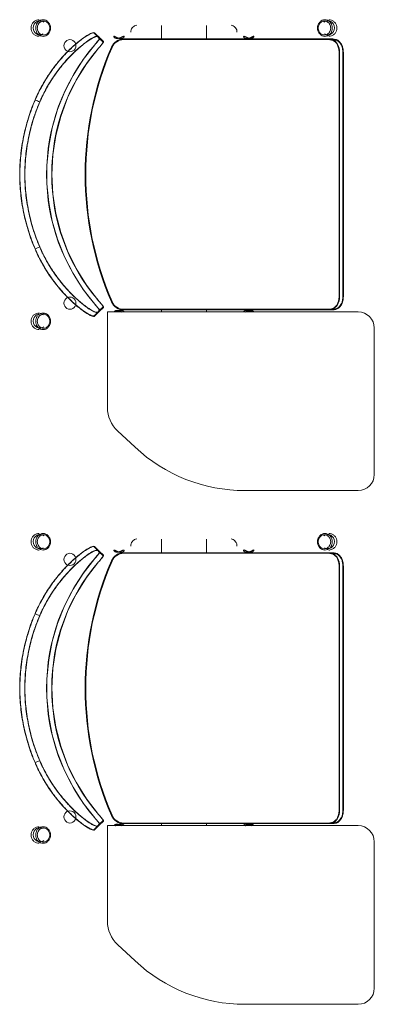
# Model space of a CAD drawing. Units: inches. Extents: x -1990 to 6320, y 18696 to 24536.
# Drawn here: x -128 to -73, y 22854 to 23008 of the extents above; entities that cross this region are included whole.
import ezdxf

# ---------------------------------------------------------------- set-up
doc = ezdxf.new("R2010")
doc.units = ezdxf.units.IN
doc.header["$MEASUREMENT"] = 0
doc.layers.add('I-FURN', color=8, linetype='Continuous', lineweight=9)

# ---------------------------------------------------------------- blocks, each defined once
blk = doc.blocks.new('STUDENT CHAIR - Colour - _Black_-2108049--1 Slab 00 Basement')
at = {"layer": 'I-FURN'}
for p, q in [((-0.2134, 0.115), (-0.3622, 0.115)), ((-0.2134, -0.275), (-0.2134, 0.115)), ((-0.3986, 0.0992), (-0.424, 0.0721)), ((-0.2093, 0.0895), (-0.2093, -0.2065)), ((0.2107, 0.0895), (0.2107, -0.2065)), ((-0.2133, 0.0311), (-0.2093, 0.0311)), ((0.2107, 0.0311), (0.2327, 0.0311)), ((0.2327, 0.0311), (0.2326, 0.0311)), ((-0.2093, -0.0389), (-0.2131, -0.0389)), ((0.2327, -0.0389), (0.2107, -0.0389)), ((0.2326, -0.0389), (0.2327, -0.0389)), ((-0.4916, -0.0989), (-0.4916, -0.275)), ((-0.2093, -0.229), (-0.2093, -0.2065)), ((-0.2093, -0.2354), (-0.2093, -0.2065)), ((0.2107, -0.2065), (0.2107, -0.229)), ((0.2107, -0.2065), (0.2107, -0.2354)), ((-0.2093, -0.229), (-0.2103, -0.229)), ((0.1907, -0.2453), (-0.1893, -0.2453)), ((0.2107, -0.2354), (0.2117, -0.2354)), ((-0.1893, -0.246), (0.1907, -0.246)), ((-0.1893, -0.2513), (0.1907, -0.2513)), ((0.1907, -0.2519), (-0.1893, -0.2519)), ((-0.4666, -0.3), (-0.2384, -0.3))]:
    blk.add_line(p, q, dxfattribs=at)
at = {"layer": 'I-FURN', "flags": 128}
for points in [[(-0.1152, 0.2275), (-0.1145, 0.2257), (-0.1137, 0.2238), (-0.1129, 0.222), (-0.1122, 0.2202)], [(-0.1122, 0.2202), (-0.1129, 0.222), (-0.1137, 0.2238), (-0.1145, 0.2257), (-0.1152, 0.2275)], [(0.1166, 0.2275), (0.1159, 0.2257), (0.1151, 0.2238), (0.1143, 0.222), (0.1136, 0.2202)], [(0.1136, 0.2202), (0.1143, 0.222), (0.1151, 0.2238), (0.1159, 0.2257), (0.1166, 0.2275)], [(-0.2011, 0.1346), (-0.1782, 0.1526), (-0.1535, 0.1683), (-0.1275, 0.1817), (-0.1002, 0.1925), (-0.0721, 0.2007), (-0.0432, 0.2062), (-0.014, 0.209), (0.0154, 0.209), (0.0446, 0.2062), (0.0735, 0.2007), (0.1016, 0.1925), (0.1289, 0.1817), (0.1549, 0.1683), (0.1795, 0.1526), (0.2025, 0.1346)], [(0.1972, 0.1287), (0.1732, 0.1474), (0.1473, 0.1635), (0.1199, 0.177), (0.0912, 0.1876), (0.0616, 0.1953), (0.0313, 0.1999), (0.0007, 0.2015), (-0.0299, 0.1999), (-0.0602, 0.1953), (-0.0898, 0.1876), (-0.1185, 0.177), (-0.1459, 0.1635), (-0.1718, 0.1474), (-0.1959, 0.1287)], [(-0.2103, -0.2354), (-0.2103, -0.1822), (-0.2103, -0.1279), (-0.2103, -0.0735), (-0.2103, -0.0192), (-0.2103, 0.0352), (-0.2103, 0.0895)], [(-0.2103, 0.0895), (-0.2103, 0.0363), (-0.2103, -0.0169), (-0.2103, -0.0701), (-0.2103, -0.1233), (-0.2103, -0.1765), (-0.2103, -0.229)], [(-0.2093, -0.229), (-0.2093, -0.1765), (-0.2093, -0.1233), (-0.2093, -0.0701), (-0.2093, -0.0169), (-0.2093, 0.0363), (-0.2093, 0.0895)], [(-0.2093, 0.0895), (-0.2093, 0.0352), (-0.2093, -0.0192), (-0.2093, -0.0735), (-0.2093, -0.1279), (-0.2093, -0.1822), (-0.2093, -0.2354)], [(0.2107, -0.2354), (0.2107, -0.19), (0.2107, -0.1434), (0.2107, -0.0968), (0.2107, -0.0502), (0.2107, -0.0036), (0.2107, 0.0429), (0.2107, 0.0895)], [(0.2107, 0.0895), (0.2107, 0.0363), (0.2107, -0.0169), (0.2107, -0.0701), (0.2107, -0.1233), (0.2107, -0.1765), (0.2107, -0.229)], [(0.2117, -0.229), (0.2117, -0.1765), (0.2117, -0.1233), (0.2117, -0.0701), (0.2117, -0.0169), (0.2117, 0.0363), (0.2117, 0.0895)], [(0.2117, 0.0895), (0.2117, 0.0429), (0.2117, -0.0036), (0.2117, -0.0502), (0.2117, -0.0968), (0.2117, -0.1434), (0.2117, -0.19), (0.2117, -0.2354)], [(0.2331, 0.0695), (0.2327, 0.0711), (0.2321, 0.0727), (0.2313, 0.0741), (0.2301, 0.0754), (0.2288, 0.0766), (0.2273, 0.0775), (0.2257, 0.0781), (0.2239, 0.0786), (0.2221, 0.0787)], [(-0.2133, 0.0311), (-0.2119, 0.0311), (-0.21, 0.0311), (-0.2093, 0.0311)], [(0.2107, 0.0311), (0.2114, 0.0311), (0.2133, 0.0311), (0.216, 0.0311), (0.2194, 0.0311), (0.223, 0.0311), (0.2265, 0.0311), (0.2295, 0.0311), (0.2316, 0.0311), (0.2326, 0.0311)], [(0.2221, -0.0865), (0.2239, -0.0864), (0.2257, -0.086), (0.2273, -0.0853), (0.2288, -0.0844), (0.2301, -0.0833), (0.2313, -0.082), (0.2321, -0.0805), (0.2327, -0.0789), (0.2331, -0.0773)], [(0.2107, -0.229), (0.2112, -0.229), (0.2117, -0.229)], [(-0.2093, -0.2354), (-0.2098, -0.2354), (-0.2103, -0.2354)], [(-0.1893, -0.2453), (-0.1133, -0.2453), (-0.0373, -0.2453), (0.0387, -0.2453), (0.1147, -0.2453), (0.1907, -0.2453)], [(0.1907, -0.2513), (0.1147, -0.2513), (0.0387, -0.2513), (-0.0373, -0.2513), (-0.1133, -0.2513), (-0.1893, -0.2513)]]:
    blk.add_lwpolyline(points, dxfattribs=at)
at = {"layer": 'I-FURN'}
for centre, radius, start, end in [((0.0007, -0.3513), 0.501, 66.682, 113.318), ((0.0007, -0.3513), 0.501, 66.682, 113.318), ((0.0007, -0.3513), 0.5, 66.682, 113.318), ((0.0007, -0.3513), 0.5, 66.682, 113.318), ((0.0007, -0.3513), 0.5, 66.682, 113.318), ((0.0007, -0.3513), 0.5, 66.682, 113.318), ((-0.3622, 0.065), 0.05, 90, 136.8476), ((-0.1893, 0.0895), 0.021, 113.318, 180), ((-0.1893, 0.0895), 0.021, 113.318, 180), ((-0.1893, 0.0895), 0.02, 113.318, 180), ((-0.1893, 0.0895), 0.02, 113.318, 180), ((-0.1893, 0.0895), 0.02, 113.318, 180), ((-0.1893, 0.0895), 0.02, 113.318, 180), ((0.1907, 0.0895), 0.02, 0, 66.682), ((0.1907, 0.0895), 0.02, 0, 66.682), ((0.1907, 0.0895), 0.02, 0, 66.682), ((0.1907, 0.0895), 0.02, 360, 66.682), ((0.1907, 0.0895), 0.021, 360, 66.682), ((0.1907, 0.0895), 0.021, 0, 66.682), ((-0.2416, -0.0989), 0.25, 136.8476, 180), ((-0.4666, -0.275), 0.025, 180, 270), ((-0.2384, -0.275), 0.025, 270, 0)]:
    blk.add_arc(centre, radius, start, end, dxfattribs=at)
for centre, major_axis, ratio, start_param, end_param in [((-0.2276, 0.22), (0.011, 0.0005), 0.93342, 1.52839, 3.751199), ((-0.2276, 0.22), (0.011, 0.0005), 0.93342, 5.71718, 7.811576), ((0.0007, -0.092), (0.3062, 0), 0.984808, 0.851161, 2.290432), ((0.0007, -0.092), (0.3062, 0), 0.984808, 0.851161, 2.290432), ((0.229, 0.22), (-0.011, 0.0005), 0.93342, 4.754795, 6.84919), ((0.229, 0.22), (-0.011, 0.0005), 0.93342, 2.531987, 4.754795), ((0.0007, -0.092), (0.2982, 0), 0.984808, 0.851161, 2.290432), ((0.0007, -0.092), (0.2982, 0), 0.984808, 0.851161, 2.290432), ((-0.1998, 0.1733), (0.0095, 0), 0.984808, 1.570796, 4.712389), ((-0.1998, 0.1733), (0.0095, 0), 0.984808, 4.712389, 7.853982), ((0.2012, 0.1733), (-0.0095, 0), 0.984808, 4.712389, 7.853982), ((0.2012, 0.1733), (0.0095, 0), 0.984808, 4.712389, 7.853982), ((0.229, -0.2278), (0.011, 0.0005), 0.93342, 2.575588, 4.669983), ((0.229, -0.2278), (0.011, 0.0005), 0.93342, 4.669983, 6.892791)]:
    blk.add_ellipse(centre, major_axis=major_axis, ratio=ratio, start_param=start_param, end_param=end_param, dxfattribs=at)
for points, knots in [([(0.1167, 0.2276), (0.1076, 0.2315), (0.0889, 0.2384), (0.0648, 0.2446), (0.0452, 0.2481), (0.0304, 0.25), (0.018, 0.251), (0.0081, 0.2513), (0.0007, 0.2514), (-0.0066, 0.2513), (-0.0166, 0.251), (-0.0291, 0.25), (-0.0439, 0.2481), (-0.0586, 0.2455), (-0.0731, 0.2421), (-0.0922, 0.2367), (-0.1062, 0.2315), (-0.1153, 0.2276)], [0, 0, 0, 0, 0.125, 0.25, 0.3125, 0.375, 0.4375, 0.46875, 0.5, 0.53125, 0.5625, 0.625, 0.6875, 0.75, 0.8125, 0.875, 1, 1, 1, 1]), ([(-0.1152, 0.2275), (-0.1046, 0.232), (-0.0719, 0.2438), (-0.0348, 0.25), (-0.0081, 0.2511), (-0.0027, 0.2512), (0.0054, 0.2512), (0.0224, 0.2508), (0.0505, 0.2476), (0.0842, 0.2398), (0.106, 0.232), (0.1166, 0.2275)], [0, 0, 0, 0, 3.226787, 9.680361, 10.487058, 11.09208, 11.293755, 12.907148, 16.133935, 19.360722, 22.587509, 22.587509, 22.587509, 22.587509]), ([(0.1166, 0.2275), (0.1073, 0.2314), (0.0883, 0.2384), (0.0638, 0.2447), (0.0442, 0.2481), (0.0295, 0.2499), (0.0149, 0.251), (0.003, 0.2513), (-0.0064, 0.2512), (-0.016, 0.2508), (-0.0281, 0.2499), (-0.0428, 0.2481), (-0.0624, 0.2447), (-0.0869, 0.2384), (-0.1059, 0.2314), (-0.1152, 0.2275)], [0, 0, 0, 0, 0.125, 0.25, 0.3125, 0.375, 0.4375, 0.5, 0.53125, 0.5625, 0.625, 0.6875, 0.75, 0.875, 1, 1, 1, 1]), ([(-0.1151, 0.2275), (-0.1059, 0.2314), (-0.0918, 0.2366), (-0.0723, 0.2421), (-0.0575, 0.2455), (-0.0428, 0.2481), (-0.0281, 0.2499), (-0.0136, 0.251), (0.0055, 0.2514), (0.0245, 0.2505), (0.0442, 0.2481), (0.0638, 0.2447), (0.0884, 0.2384), (0.1073, 0.2314), (0.1165, 0.2275)], [0, 0, 0, 0, 0.125, 0.1875, 0.25, 0.3125, 0.375, 0.4375, 0.5, 0.625, 0.6875, 0.75, 0.875, 1, 1, 1, 1]), ([(-0.2279, 0.2338), (-0.2295, 0.2338), (-0.2325, 0.2333), (-0.2364, 0.231), (-0.2394, 0.2275), (-0.2406, 0.224), (-0.2408, 0.2218), (-0.2409, 0.2211)], [0, 0, 0, 0, 0.1111111, 0.2222222, 0.3333333, 0.4444444, 0.49396, 0.49396, 0.49396, 0.49396]), ([(-0.215, 0.2211), (-0.2151, 0.2218), (-0.2153, 0.224), (-0.2165, 0.2275), (-0.2195, 0.231), (-0.2234, 0.2333), (-0.2264, 0.2338), (-0.2279, 0.2338)], [0.5063219, 0.5063219, 0.5063219, 0.5063219, 0.5555556, 0.6666667, 0.7777778, 0.8888889, 1, 1, 1, 1]), ([(-0.1123, 0.2203), (-0.1034, 0.2241), (-0.0898, 0.2291), (-0.0712, 0.2345), (-0.057, 0.2377), (-0.0427, 0.2403), (-0.0283, 0.2422), (-0.0161, 0.2431), (-0.0064, 0.2435), (0.0007, 0.2435), (0.0079, 0.2435), (0.0175, 0.2431), (0.0296, 0.2422), (0.044, 0.2403), (0.0632, 0.2369), (0.0866, 0.2308), (0.1048, 0.2241), (0.1137, 0.2203)], [0, 0, 0, 0, 0.125, 0.1875, 0.25, 0.3125, 0.375, 0.4375, 0.46875, 0.5, 0.53125, 0.5625, 0.625, 0.6875, 0.75, 0.875, 1, 1, 1, 1]), ([(0.1136, 0.2202), (0.1033, 0.2246), (0.082, 0.2322), (0.0492, 0.2399), (0.0219, 0.2429), (0.0053, 0.2434), (-0.0026, 0.2433), (-0.0079, 0.2432), (-0.0339, 0.2422), (-0.07, 0.2361), (-0.1019, 0.2246), (-0.1122, 0.2202)], [0, 0, 0, 0, 3.226787, 6.453574, 9.680361, 11.293755, 11.495429, 12.100451, 12.907148, 19.360722, 22.587509, 22.587509, 22.587509, 22.587509]), ([(-0.1122, 0.2202), (-0.1032, 0.224), (-0.0846, 0.2309), (-0.0608, 0.2369), (-0.0416, 0.2403), (-0.0273, 0.2421), (-0.0155, 0.243), (-0.0062, 0.2433), (0.003, 0.2434), (0.0146, 0.2431), (0.0287, 0.2421), (0.043, 0.2403), (0.0622, 0.2369), (0.086, 0.2308), (0.1046, 0.224), (0.1136, 0.2202)], [0, 0, 0, 0, 0.125, 0.25, 0.3125, 0.375, 0.4375, 0.46875, 0.5, 0.5625, 0.625, 0.6875, 0.75, 0.875, 1, 1, 1, 1]), ([(0.1135, 0.2202), (0.1045, 0.224), (0.0908, 0.2291), (0.0718, 0.2345), (0.0574, 0.2378), (0.043, 0.2403), (0.0287, 0.2421), (0.0146, 0.2431), (-0.0039, 0.2436), (-0.0225, 0.2427), (-0.0416, 0.2403), (-0.0608, 0.2369), (-0.0848, 0.2308), (-0.1031, 0.224), (-0.1121, 0.2202)], [0, 0, 0, 0, 0.125, 0.1875, 0.25, 0.3125, 0.375, 0.4375, 0.5, 0.625, 0.6875, 0.75, 0.875, 1, 1, 1, 1]), ([(0.2287, 0.2338), (0.2272, 0.2338), (0.2242, 0.2333), (0.2202, 0.231), (0.2173, 0.2275), (0.216, 0.224), (0.2158, 0.2218), (0.2158, 0.2211)], [0, 0, 0, 0, 0.1111111, 0.2222222, 0.3333333, 0.4444444, 0.49396, 0.49396, 0.49396, 0.49396]), ([(0.2416, 0.2211), (0.2416, 0.2218), (0.2414, 0.224), (0.2401, 0.2275), (0.2372, 0.231), (0.2332, 0.2333), (0.2302, 0.2338), (0.2287, 0.2338)], [0.5063219, 0.5063219, 0.5063219, 0.5063219, 0.5555556, 0.6666667, 0.7777778, 0.8888889, 1, 1, 1, 1]), ([(-0.2279, 0.224), (-0.2289, 0.224), (-0.2308, 0.2238), (-0.2336, 0.2228), (-0.2356, 0.2213), (-0.237, 0.2199), (-0.2379, 0.2184), (-0.2387, 0.2165), (-0.239, 0.2142), (-0.2386, 0.212), (-0.2378, 0.2101), (-0.2369, 0.2087), (-0.2355, 0.2073), (-0.2335, 0.2059), (-0.2308, 0.2049), (-0.2289, 0.2047), (-0.2279, 0.2047)], [-33.284129, -33.284129, -33.284129, -33.284129, -30.405123, -27.526118, -24.402961, -22.884181, -21.365401, -18.950178, -16.534955, -14.132447, -11.729939, -10.22982, -8.729701, -5.655416, -2.827708, 0, 0, 0, 0]), ([(-0.2279, 0.2047), (-0.2261, 0.2047), (-0.2232, 0.2053), (-0.2204, 0.2073), (-0.219, 0.2087), (-0.2181, 0.2101), (-0.2173, 0.212), (-0.2169, 0.2142), (-0.2172, 0.2165), (-0.218, 0.2184), (-0.2189, 0.2199), (-0.2203, 0.2213), (-0.2231, 0.2233), (-0.226, 0.224), (-0.2279, 0.224)], [-33.284129, -33.284129, -33.284129, -33.284129, -27.628713, -24.554427, -23.054309, -21.55419, -19.151682, -16.749174, -14.333951, -11.918728, -10.399948, -8.881168, -5.758011, 0, 0, 0, 0]), ([(-0.1153, 0.2276), (-0.1221, 0.2247), (-0.1355, 0.2183), (-0.1509, 0.2089), (-0.1624, 0.201), (-0.1706, 0.1948), (-0.1783, 0.1884), (-0.1846, 0.1828), (-0.1895, 0.1781), (-0.1936, 0.1741), (-0.1974, 0.1701), (-0.2021, 0.1648), (-0.2074, 0.1586), (-0.2127, 0.1515), (-0.2168, 0.1453), (-0.2195, 0.1402), (-0.2207, 0.1366), (-0.2204, 0.1353), (-0.22, 0.1349)], [0, 0, 0, 0, 0.111111, 0.222222, 0.277778, 0.333333, 0.388889, 0.444444, 0.479167, 0.513889, 0.548611, 0.583333, 0.652778, 0.722222, 0.791667, 0.861111, 0.930556, 1, 1, 1, 1]), ([(-0.2193, 0.1356), (-0.2197, 0.136), (-0.22, 0.1373), (-0.2184, 0.1421), (-0.2137, 0.1499), (-0.2063, 0.1597), (-0.1995, 0.1676), (-0.1931, 0.1743), (-0.1884, 0.179), (-0.1856, 0.1816), (-0.1784, 0.1882), (-0.1644, 0.1998), (-0.141, 0.2152), (-0.1239, 0.2238), (-0.1152, 0.2275)], [0, 0, 0, 0, 1.368723, 2.737445, 5.474891, 6.843613, 8.212336, 9.581058, 10.26542, 10.6076, 10.949781, 13.687226, 16.424672, 19.162117, 19.162117, 19.162117, 19.162117]), ([(-0.2193, 0.1356), (-0.2196, 0.136), (-0.2199, 0.1371), (-0.2193, 0.1394), (-0.2182, 0.1419), (-0.2171, 0.1441), (-0.2156, 0.1466), (-0.2139, 0.1492), (-0.212, 0.1521), (-0.2097, 0.1551), (-0.2072, 0.1584), (-0.2045, 0.1617), (-0.2016, 0.1651), (-0.1975, 0.1697), (-0.1918, 0.1757), (-0.1846, 0.1826), (-0.1767, 0.1896), (-0.1694, 0.1955), (-0.1631, 0.2002), (-0.1583, 0.2036), (-0.1533, 0.207), (-0.1465, 0.2114), (-0.1376, 0.2167), (-0.1266, 0.2224), (-0.119, 0.2259), (-0.1151, 0.2275)], [0, 0, 0, 0, 0.0625, 0.125, 0.15625, 0.1875, 0.21875, 0.25, 0.28125, 0.3125, 0.34375, 0.375, 0.40625, 0.4375, 0.5, 0.5625, 0.625, 0.6875, 0.71875, 0.75, 0.78125, 0.8125, 0.875, 0.9375, 1, 1, 1, 1]), ([(-0.1152, 0.2275), (-0.1228, 0.2243), (-0.1378, 0.2169), (-0.1552, 0.206), (-0.1679, 0.1967), (-0.1767, 0.1896), (-0.1833, 0.1837), (-0.1882, 0.1791), (-0.1929, 0.1745), (-0.1986, 0.1686), (-0.2067, 0.1593), (-0.2146, 0.1487), (-0.2189, 0.1409), (-0.2199, 0.1371), (-0.2197, 0.136), (-0.2193, 0.1356)], [0, 0, 0, 0, 0.125, 0.25, 0.3125, 0.375, 0.4375, 0.46875, 0.5, 0.5625, 0.625, 0.75, 0.875, 0.9375, 1, 1, 1, 1]), ([(-0.2142, 0.1294), (-0.2148, 0.13), (-0.2149, 0.1322), (-0.2119, 0.1387), (-0.207, 0.146), (-0.202, 0.1527), (-0.1962, 0.1597), (-0.1893, 0.1673), (-0.1817, 0.1747), (-0.1735, 0.1822), (-0.162, 0.1916), (-0.1468, 0.2023), (-0.1302, 0.212), (-0.1183, 0.2177), (-0.1123, 0.2203)], [0, 0, 0, 0, 0.1, 0.2, 0.3, 0.35, 0.4, 0.5, 0.55, 0.6, 0.7, 0.8, 0.9, 1, 1, 1, 1]), ([(-0.1122, 0.2202), (-0.1206, 0.2166), (-0.1373, 0.2082), (-0.1601, 0.1932), (-0.1737, 0.1818), (-0.1807, 0.1753), (-0.1834, 0.1728), (-0.1881, 0.1682), (-0.1943, 0.1616), (-0.2009, 0.1539), (-0.2081, 0.1443), (-0.2127, 0.1366), (-0.2142, 0.1319), (-0.2139, 0.1305), (-0.2136, 0.1301)], [0, 0, 0, 0, 2.737445, 5.474891, 8.212336, 8.554516, 8.896697, 9.581058, 10.949781, 12.318504, 13.687226, 16.424672, 17.793394, 19.162117, 19.162117, 19.162117, 19.162117]), ([(-0.1121, 0.2202), (-0.1159, 0.2186), (-0.1233, 0.2152), (-0.134, 0.2096), (-0.1444, 0.2035), (-0.1542, 0.1969), (-0.1635, 0.1901), (-0.1721, 0.1832), (-0.1798, 0.1763), (-0.1868, 0.1695), (-0.1923, 0.1637), (-0.1964, 0.1592), (-0.1992, 0.1558), (-0.2018, 0.1526), (-0.2042, 0.1494), (-0.2064, 0.1464), (-0.2083, 0.1436), (-0.21, 0.141), (-0.2114, 0.1386), (-0.2125, 0.1364), (-0.2136, 0.134), (-0.2142, 0.1316), (-0.2139, 0.1305), (-0.2136, 0.1301)], [0, 0, 0, 0, 0.0625, 0.125, 0.1875, 0.25, 0.3125, 0.375, 0.4375, 0.5, 0.5625, 0.59375, 0.625, 0.65625, 0.6875, 0.71875, 0.75, 0.78125, 0.8125, 0.84375, 0.875, 0.9375, 1, 1, 1, 1]), ([(-0.2136, 0.1301), (-0.2139, 0.1305), (-0.2142, 0.1316), (-0.2132, 0.1354), (-0.209, 0.1431), (-0.2012, 0.1535), (-0.1934, 0.1626), (-0.1879, 0.1684), (-0.1833, 0.1729), (-0.1785, 0.1774), (-0.172, 0.1832), (-0.1635, 0.1901), (-0.1511, 0.1992), (-0.1342, 0.2099), (-0.1196, 0.217), (-0.1122, 0.2202)], [0, 0, 0, 0, 0.0625, 0.125, 0.25, 0.375, 0.4375, 0.5, 0.53125, 0.5625, 0.625, 0.6875, 0.75, 0.875, 1, 1, 1, 1]), ([(0.2149, 0.1301), (0.2153, 0.1305), (0.2156, 0.1316), (0.215, 0.134), (0.2139, 0.1364), (0.2128, 0.1386), (0.2114, 0.141), (0.2097, 0.1436), (0.2078, 0.1464), (0.2056, 0.1494), (0.2032, 0.1526), (0.2006, 0.1558), (0.1978, 0.1592), (0.1937, 0.1637), (0.1882, 0.1695), (0.1811, 0.1763), (0.1735, 0.1832), (0.1649, 0.1901), (0.1556, 0.1969), (0.1458, 0.2035), (0.1354, 0.2096), (0.1247, 0.2152), (0.1173, 0.2186), (0.1135, 0.2202)], [0, 0, 0, 0, 0.0625, 0.125, 0.15625, 0.1875, 0.21875, 0.25, 0.28125, 0.3125, 0.34375, 0.375, 0.40625, 0.4375, 0.5, 0.5625, 0.625, 0.6875, 0.75, 0.8125, 0.875, 0.9375, 1, 1, 1, 1]), ([(0.2149, 0.1301), (0.2153, 0.1305), (0.2156, 0.1319), (0.2141, 0.1366), (0.2083, 0.1462), (0.1982, 0.159), (0.1894, 0.1682), (0.1848, 0.1728), (0.1821, 0.1753), (0.1751, 0.1818), (0.1615, 0.1932), (0.1387, 0.2082), (0.122, 0.2166), (0.1136, 0.2202)], [0, 0, 0, 0, 1.368723, 2.737445, 5.474891, 8.212336, 9.581058, 10.26542, 10.6076, 10.949781, 13.687226, 16.424672, 19.162117, 19.162117, 19.162117, 19.162117]), ([(0.1136, 0.2202), (0.121, 0.217), (0.1356, 0.2099), (0.1525, 0.1992), (0.1649, 0.1901), (0.1734, 0.1832), (0.1799, 0.1774), (0.1847, 0.1729), (0.1893, 0.1684), (0.1948, 0.1626), (0.2026, 0.1535), (0.2104, 0.1431), (0.2146, 0.1354), (0.2156, 0.1316), (0.2153, 0.1305), (0.2149, 0.1301)], [0, 0, 0, 0, 0.125, 0.25, 0.3125, 0.375, 0.4375, 0.46875, 0.5, 0.5625, 0.625, 0.75, 0.875, 0.9375, 1, 1, 1, 1]), ([(0.1137, 0.2203), (0.1197, 0.2177), (0.1316, 0.212), (0.1482, 0.2023), (0.1634, 0.1916), (0.1749, 0.1822), (0.1831, 0.1747), (0.1907, 0.1673), (0.1993, 0.1579), (0.2075, 0.1475), (0.2133, 0.1387), (0.2163, 0.1322), (0.2162, 0.13), (0.2156, 0.1294)], [0, 0, 0, 0, 0.1, 0.2, 0.3, 0.4, 0.45, 0.5, 0.6, 0.7, 0.8, 0.9, 1, 1, 1, 1]), ([(0.1165, 0.2275), (0.1204, 0.2259), (0.128, 0.2224), (0.1389, 0.2167), (0.1478, 0.2114), (0.1547, 0.207), (0.1597, 0.2036), (0.1645, 0.2002), (0.1708, 0.1955), (0.1781, 0.1896), (0.186, 0.1826), (0.1932, 0.1757), (0.1989, 0.1697), (0.203, 0.1651), (0.2059, 0.1617), (0.2086, 0.1584), (0.2111, 0.1551), (0.2134, 0.1521), (0.2153, 0.1492), (0.217, 0.1466), (0.2184, 0.1441), (0.2196, 0.1419), (0.2207, 0.1394), (0.2213, 0.1371), (0.221, 0.136), (0.2207, 0.1356)], [0, 0, 0, 0, 0.0625, 0.125, 0.1875, 0.21875, 0.25, 0.28125, 0.3125, 0.375, 0.4375, 0.5, 0.5625, 0.59375, 0.625, 0.65625, 0.6875, 0.71875, 0.75, 0.78125, 0.8125, 0.84375, 0.875, 0.9375, 1, 1, 1, 1]), ([(0.1166, 0.2275), (0.1253, 0.2238), (0.1424, 0.2152), (0.1658, 0.1998), (0.1798, 0.1882), (0.187, 0.1816), (0.1898, 0.179), (0.1945, 0.1743), (0.2035, 0.1649), (0.2139, 0.1519), (0.2198, 0.1421), (0.2214, 0.1373), (0.2211, 0.136), (0.2207, 0.1356)], [0, 0, 0, 0, 2.737445, 5.474891, 8.212336, 8.554516, 8.896697, 9.581058, 10.949781, 13.687226, 16.424672, 17.793394, 19.162117, 19.162117, 19.162117, 19.162117]), ([(0.2207, 0.1356), (0.221, 0.136), (0.2213, 0.1371), (0.2203, 0.1409), (0.216, 0.1487), (0.208, 0.1593), (0.2, 0.1686), (0.1943, 0.1745), (0.1896, 0.1791), (0.1847, 0.1837), (0.1781, 0.1896), (0.1693, 0.1967), (0.1566, 0.206), (0.1392, 0.2169), (0.1242, 0.2243), (0.1166, 0.2275)], [0, 0, 0, 0, 0.0625, 0.125, 0.25, 0.375, 0.4375, 0.5, 0.53125, 0.5625, 0.625, 0.6875, 0.75, 0.875, 1, 1, 1, 1]), ([(0.2214, 0.1349), (0.222, 0.1355), (0.222, 0.1377), (0.2188, 0.1444), (0.2138, 0.152), (0.2085, 0.1589), (0.204, 0.1643), (0.1989, 0.17), (0.1934, 0.1757), (0.1875, 0.1814), (0.179, 0.189), (0.1673, 0.1986), (0.1518, 0.2094), (0.1349, 0.2192), (0.1228, 0.225), (0.1167, 0.2276)], [0, 0, 0, 0, 0.1, 0.2, 0.3, 0.35, 0.4, 0.45, 0.5, 0.55, 0.6, 0.7, 0.8, 0.9, 1, 1, 1, 1]), ([(0.2287, 0.224), (0.2277, 0.224), (0.2258, 0.2238), (0.223, 0.2228), (0.221, 0.2213), (0.2197, 0.2199), (0.2187, 0.2184), (0.218, 0.2165), (0.2177, 0.2142), (0.218, 0.212), (0.2188, 0.2101), (0.2198, 0.2087), (0.2211, 0.2073), (0.2231, 0.2059), (0.2259, 0.2049), (0.2278, 0.2047), (0.2287, 0.2047)], [-33.284129, -33.284129, -33.284129, -33.284129, -30.405123, -27.526118, -24.402961, -22.884181, -21.365401, -18.950178, -16.534955, -14.132447, -11.729939, -10.22982, -8.729701, -5.655416, -2.827708, 0, 0, 0, 0]), ([(0.2287, 0.2047), (0.2306, 0.2047), (0.2335, 0.2053), (0.2363, 0.2073), (0.2376, 0.2087), (0.2386, 0.2101), (0.2394, 0.212), (0.2397, 0.2142), (0.2394, 0.2165), (0.2387, 0.2184), (0.2377, 0.2199), (0.2364, 0.2213), (0.2336, 0.2233), (0.2306, 0.224), (0.2287, 0.224)], [-33.284129, -33.284129, -33.284129, -33.284129, -27.628713, -24.554427, -23.054309, -21.55419, -19.151682, -16.749174, -14.333951, -11.918728, -10.399948, -8.881168, -5.758011, 0, 0, 0, 0]), ([(-0.2118, 0.1267), (-0.2117, 0.1266), (-0.2114, 0.1266), (-0.2105, 0.1271), (-0.2093, 0.1279), (-0.208, 0.1289), (-0.2064, 0.1302), (-0.2041, 0.1321), (-0.2023, 0.1336), (-0.2011, 0.1346)], [0, 0, 0, 0, 0.125, 0.25, 0.375, 0.5, 0.625, 0.75, 1, 1, 1, 1]), ([(-0.2011, 0.1348), (-0.2017, 0.1342), (-0.2036, 0.1326), (-0.2061, 0.1306), (-0.208, 0.1291), (-0.2089, 0.1285), (-0.2098, 0.1279), (-0.2107, 0.1273), (-0.211, 0.1273), (-0.2111, 0.1274)], [0, 0, 0, 0, 0.242421, 0.727264, 0.969685, 1.090895, 1.212106, 1.454527, 1.696948, 1.696948, 1.696948, 1.696948]), ([(-0.2011, 0.1348), (-0.2019, 0.1341), (-0.2033, 0.1329), (-0.2051, 0.1314), (-0.2063, 0.1305), (-0.2069, 0.1299), (-0.2074, 0.1296), (-0.2079, 0.1292), (-0.2083, 0.1289), (-0.2087, 0.1286), (-0.2091, 0.1283), (-0.2095, 0.1281), (-0.2099, 0.1278), (-0.2102, 0.1276), (-0.2104, 0.1275), (-0.2107, 0.1274), (-0.2109, 0.1273), (-0.211, 0.1273), (-0.2111, 0.1274)], [0, 0, 0, 0, 0.166667, 0.333333, 0.416667, 0.458333, 0.5, 0.541667, 0.583333, 0.625, 0.666667, 0.708333, 0.75, 0.791667, 0.833333, 0.875, 0.916667, 1, 1, 1, 1]), ([(-0.1959, 0.1287), (-0.197, 0.1277), (-0.1988, 0.1262), (-0.201, 0.1243), (-0.2026, 0.1231), (-0.2039, 0.1221), (-0.2051, 0.1214), (-0.2059, 0.1209), (-0.2062, 0.1209), (-0.2063, 0.121)], [0, 0, 0, 0, 0.25, 0.375, 0.5, 0.625, 0.75, 0.875, 1, 1, 1, 1]), ([(-0.2056, 0.1217), (-0.2055, 0.1216), (-0.2051, 0.1216), (-0.2043, 0.1221), (-0.2034, 0.1227), (-0.2026, 0.1234), (-0.2007, 0.1247), (-0.1983, 0.1268), (-0.1964, 0.1283), (-0.1959, 0.1288)], [0, 0, 0, 0, 0.242421, 0.484842, 0.606053, 0.727264, 0.969685, 1.454527, 1.696948, 1.696948, 1.696948, 1.696948]), ([(-0.2056, 0.1217), (-0.2055, 0.1216), (-0.2054, 0.1216), (-0.2051, 0.1217), (-0.2049, 0.1218), (-0.2047, 0.1219), (-0.2044, 0.1221), (-0.204, 0.1223), (-0.2037, 0.1225), (-0.2033, 0.1228), (-0.2029, 0.1231), (-0.2025, 0.1234), (-0.202, 0.1238), (-0.2016, 0.1241), (-0.2009, 0.1246), (-0.1998, 0.1255), (-0.198, 0.127), (-0.1966, 0.1282), (-0.1959, 0.1288)], [0, 0, 0, 0, 0.083333, 0.125, 0.166667, 0.208333, 0.25, 0.291667, 0.333333, 0.375, 0.416667, 0.458333, 0.5, 0.541667, 0.583333, 0.666667, 0.833333, 1, 1, 1, 1]), ([(0.1972, 0.1288), (0.1984, 0.1278), (0.201, 0.1257), (0.2035, 0.1237), (0.2048, 0.1227), (0.2057, 0.1221), (0.2065, 0.1216), (0.2069, 0.1216), (0.2069, 0.1217)], [0, 0, 0, 0, 0.484842, 0.969685, 1.090895, 1.212106, 1.454527, 1.696948, 1.696948, 1.696948, 1.696948]), ([(0.1972, 0.1288), (0.1979, 0.1283), (0.1991, 0.1273), (0.2009, 0.1257), (0.2024, 0.1246), (0.2033, 0.1239), (0.2038, 0.1235), (0.2042, 0.1232), (0.2047, 0.1228), (0.2051, 0.1225), (0.2054, 0.1223), (0.2057, 0.1221), (0.206, 0.1219), (0.2063, 0.1218), (0.2065, 0.1217), (0.2067, 0.1216), (0.2069, 0.1216), (0.2069, 0.1217)], [0, 0, 0, 0, 0.142857, 0.285714, 0.428571, 0.5, 0.535714, 0.571429, 0.625, 0.678571, 0.705357, 0.732143, 0.785714, 0.839286, 0.866071, 0.892857, 1, 1, 1, 1]), ([(0.2077, 0.121), (0.2076, 0.1209), (0.2074, 0.1209), (0.2068, 0.1212), (0.2061, 0.1216), (0.2055, 0.122), (0.2045, 0.1227), (0.2027, 0.1241), (0.2001, 0.1263), (0.1982, 0.1279), (0.1972, 0.1287)], [0, 0, 0, 0, 0.1, 0.2, 0.3, 0.35, 0.4, 0.6, 0.8, 1, 1, 1, 1]), ([(0.2125, 0.1274), (0.2124, 0.1273), (0.2121, 0.1273), (0.2112, 0.1279), (0.2103, 0.1285), (0.2089, 0.1295), (0.2063, 0.1315), (0.2037, 0.1337), (0.2025, 0.1348)], [0, 0, 0, 0, 0.242421, 0.484842, 0.606053, 0.727264, 1.212106, 1.696948, 1.696948, 1.696948, 1.696948]), ([(0.2125, 0.1274), (0.2124, 0.1273), (0.2123, 0.1273), (0.2121, 0.1274), (0.2119, 0.1275), (0.2116, 0.1276), (0.2112, 0.1278), (0.2109, 0.128), (0.2106, 0.1282), (0.2103, 0.1285), (0.2099, 0.1287), (0.2096, 0.129), (0.2092, 0.1293), (0.2087, 0.1297), (0.2075, 0.1306), (0.2053, 0.1324), (0.2035, 0.134), (0.2025, 0.1348)], [0, 0, 0, 0, 0.071429, 0.107143, 0.142857, 0.214286, 0.25, 0.285714, 0.321429, 0.357143, 0.392857, 0.428571, 0.464286, 0.5, 0.571429, 0.785714, 1, 1, 1, 1]), ([(0.2025, 0.1346), (0.2034, 0.1338), (0.2049, 0.1326), (0.2067, 0.131), (0.2083, 0.1298), (0.2096, 0.1287), (0.2107, 0.1279), (0.2117, 0.1273), (0.2127, 0.1266), (0.2131, 0.1266), (0.2132, 0.1267)], [0, 0, 0, 0, 0.2, 0.3, 0.4, 0.55, 0.625, 0.7, 0.85, 1, 1, 1, 1]), ([(-0.2134, 0.1048), (-0.2132, 0.1047), (-0.2128, 0.1044), (-0.2122, 0.1038), (-0.2117, 0.1029), (-0.2114, 0.1021), (-0.2112, 0.1011), (-0.2112, 0.1001), (-0.2112, 0.099), (-0.2114, 0.0978), (-0.2116, 0.0968), (-0.2118, 0.096), (-0.2121, 0.0952), (-0.2125, 0.0942), (-0.213, 0.0931), (-0.2134, 0.0923), (-0.2135, 0.092)], [0.0499954, 0.0499954, 0.0499954, 0.0499954, 0.0833333, 0.1666667, 0.2083333, 0.25, 0.2916667, 0.3333333, 0.375, 0.4166667, 0.4583333, 0.4791667, 0.5, 0.5416667, 0.5833333, 0.625, 0.625, 0.625, 0.625]), ([(-0.2135, 0.1023), (-0.2135, 0.1022), (-0.2134, 0.102), (-0.2132, 0.1017), (-0.213, 0.1013), (-0.2128, 0.101), (-0.2127, 0.1008), (-0.2127, 0.1006), (-0.2125, 0.1003), (-0.2124, 0.1), (-0.2122, 0.0996), (-0.212, 0.0991), (-0.2117, 0.0986), (-0.2116, 0.098), (-0.2114, 0.0974), (-0.2112, 0.0963), (-0.2111, 0.0949), (-0.211, 0.0938), (-0.211, 0.0931), (-0.211, 0.0927), (-0.211, 0.0923), (-0.2111, 0.092), (-0.2112, 0.0917), (-0.2113, 0.0915), (-0.2114, 0.0913), (-0.2115, 0.0911), (-0.2116, 0.0909), (-0.2117, 0.0907), (-0.2118, 0.0906), (-0.212, 0.0904), (-0.2122, 0.09), (-0.2126, 0.0895), (-0.213, 0.0892), (-0.2133, 0.0891), (-0.2133, 0.0891)], [0.2628655, 0.2628655, 0.2628655, 0.2628655, 0.2708333, 0.2916667, 0.3125, 0.3229167, 0.3333333, 0.34375, 0.3541667, 0.375, 0.3958333, 0.4166667, 0.4583333, 0.4791667, 0.5, 0.5416667, 0.5833333, 0.625, 0.6458333, 0.6666667, 0.6875, 0.7083333, 0.75, 0.7708333, 0.7916667, 0.8125, 0.8229167, 0.8333333, 0.84375, 0.8541667, 0.875, 0.9166667, 0.9583333, 0.9623341, 0.9623341, 0.9623341, 0.9623341]), ([(0.2153, 0.089), (0.2151, 0.089), (0.2146, 0.0891), (0.214, 0.0895), (0.2136, 0.09), (0.2133, 0.0904), (0.2132, 0.0906), (0.2131, 0.0907), (0.213, 0.0909), (0.2129, 0.0911), (0.2128, 0.0913), (0.2127, 0.0915), (0.2126, 0.0917), (0.2125, 0.092), (0.2124, 0.0923), (0.2124, 0.0928), (0.2124, 0.0936), (0.2125, 0.0949), (0.2126, 0.0963), (0.2128, 0.0974), (0.2129, 0.098), (0.2131, 0.0986), (0.2133, 0.0991), (0.2136, 0.0996), (0.2138, 0.1), (0.2139, 0.1003), (0.214, 0.1006), (0.2141, 0.1008), (0.2142, 0.101), (0.2144, 0.1013), (0.2146, 0.1017), (0.2148, 0.1021), (0.2151, 0.1027), (0.2154, 0.1032), (0.2156, 0.1035), (0.2157, 0.1037), (0.2158, 0.1039), (0.2158, 0.104), (0.2158, 0.1042), (0.2159, 0.1044), (0.2159, 0.1045), (0.2158, 0.1048), (0.2157, 0.1049), (0.2155, 0.105), (0.2154, 0.105)], [0, 0, 0, 0, 0.041667, 0.083333, 0.125, 0.145833, 0.15625, 0.166667, 0.177083, 0.1875, 0.208333, 0.229167, 0.25, 0.291667, 0.3125, 0.333333, 0.375, 0.416667, 0.458333, 0.5, 0.520833, 0.541667, 0.583333, 0.604167, 0.625, 0.645833, 0.65625, 0.666667, 0.677083, 0.6875, 0.708333, 0.729167, 0.75, 0.791667, 0.8125, 0.822917, 0.833333, 0.84375, 0.854167, 0.875, 0.895833, 0.916667, 0.958333, 1, 1, 1, 1]), ([(0.2153, 0.089), (0.2155, 0.0889), (0.2157, 0.0889), (0.2158, 0.089), (0.2158, 0.0891), (0.2158, 0.0892), (0.2158, 0.0893), (0.2158, 0.0894), (0.2158, 0.0895), (0.2158, 0.0896), (0.2158, 0.09), (0.2157, 0.0904), (0.2156, 0.0908), (0.2155, 0.091), (0.2153, 0.0912), (0.2152, 0.0916), (0.2149, 0.0922), (0.2144, 0.0931), (0.2139, 0.0942), (0.2135, 0.0952), (0.2132, 0.096), (0.213, 0.0968), (0.2127, 0.0978), (0.2126, 0.099), (0.2126, 0.1001), (0.2126, 0.1011), (0.2128, 0.1021), (0.2131, 0.1029), (0.2135, 0.1036), (0.2139, 0.1041), (0.2145, 0.1047), (0.215, 0.1049), (0.2154, 0.105)], [0, 0, 0, 0, 0.083333, 0.125, 0.145833, 0.15625, 0.166667, 0.177083, 0.1875, 0.208333, 0.25, 0.291667, 0.3125, 0.322917, 0.333333, 0.354167, 0.375, 0.416667, 0.458333, 0.5, 0.520833, 0.541667, 0.583333, 0.625, 0.666667, 0.708333, 0.75, 0.791667, 0.833333, 0.875, 0.916667, 1, 1, 1, 1]), ([(-0.2133, -0.0969), (-0.2133, -0.0969), (-0.213, -0.097), (-0.2126, -0.0973), (-0.2122, -0.0978), (-0.212, -0.0982), (-0.2118, -0.0984), (-0.2117, -0.0985), (-0.2116, -0.0987), (-0.2115, -0.0989), (-0.2114, -0.0991), (-0.2113, -0.0993), (-0.2112, -0.0995), (-0.2111, -0.0998), (-0.211, -0.1001), (-0.211, -0.1006), (-0.211, -0.1014), (-0.2111, -0.1027), (-0.2112, -0.1041), (-0.2114, -0.1052), (-0.2116, -0.1058), (-0.2117, -0.1064), (-0.212, -0.1069), (-0.2122, -0.1074), (-0.2124, -0.1078), (-0.2125, -0.1081), (-0.2127, -0.1084), (-0.2127, -0.1086), (-0.2128, -0.1088), (-0.213, -0.1091), (-0.2132, -0.1095), (-0.2134, -0.1098), (-0.2135, -0.11), (-0.2135, -0.1101)], [0.0376431, 0.0376431, 0.0376431, 0.0376431, 0.0416667, 0.0833333, 0.125, 0.1458333, 0.15625, 0.1666667, 0.1770833, 0.1875, 0.2083333, 0.2291667, 0.25, 0.2916667, 0.3125, 0.3333333, 0.375, 0.4166667, 0.4583333, 0.5, 0.5208333, 0.5416667, 0.5833333, 0.6041667, 0.625, 0.6458333, 0.65625, 0.6666667, 0.6770833, 0.6875, 0.7083333, 0.7291667, 0.7371369, 0.7371369, 0.7371369, 0.7371369]), ([(-0.2135, -0.0999), (-0.2135, -0.1), (-0.2133, -0.1003), (-0.213, -0.1009), (-0.2127, -0.1017), (-0.2124, -0.1023), (-0.2122, -0.1028), (-0.2121, -0.1032), (-0.2119, -0.1035), (-0.2118, -0.1038), (-0.2117, -0.1042), (-0.2116, -0.1046), (-0.2114, -0.1055), (-0.2112, -0.1066), (-0.2112, -0.1078), (-0.2112, -0.1085), (-0.2113, -0.1088), (-0.2113, -0.1091), (-0.2113, -0.1093), (-0.2114, -0.1095), (-0.2114, -0.1098), (-0.2115, -0.1101), (-0.2116, -0.1104), (-0.2117, -0.1107), (-0.2119, -0.111), (-0.212, -0.1112), (-0.2122, -0.1114), (-0.2124, -0.1118), (-0.2128, -0.1121), (-0.2131, -0.1123), (-0.2133, -0.1124)], [0.2842422, 0.2842422, 0.2842422, 0.2842422, 0.2916667, 0.3333333, 0.375, 0.4166667, 0.4375, 0.4583333, 0.4791667, 0.4895833, 0.5, 0.5208333, 0.5416667, 0.5833333, 0.625, 0.6458333, 0.65625, 0.6666667, 0.6770833, 0.6875, 0.7083333, 0.7291667, 0.75, 0.7916667, 0.8125, 0.8333333, 0.8541667, 0.875, 0.9166667, 0.9524527, 0.9524527, 0.9524527, 0.9524527]), ([(0.2154, -0.1128), (0.2155, -0.1128), (0.2157, -0.1127), (0.2158, -0.1126), (0.2159, -0.1124), (0.2159, -0.1122), (0.2158, -0.112), (0.2158, -0.1118), (0.2158, -0.1117), (0.2157, -0.1116), (0.2156, -0.1114), (0.2154, -0.111), (0.2151, -0.1105), (0.2148, -0.1099), (0.2146, -0.1095), (0.2144, -0.1091), (0.2142, -0.1088), (0.2141, -0.1086), (0.214, -0.1084), (0.2139, -0.1081), (0.2138, -0.1078), (0.2136, -0.1074), (0.2133, -0.1069), (0.2131, -0.1064), (0.2129, -0.1058), (0.2128, -0.1052), (0.2126, -0.1041), (0.2125, -0.1027), (0.2124, -0.1017), (0.2124, -0.1009), (0.2124, -0.1005), (0.2124, -0.1001), (0.2125, -0.0998), (0.2126, -0.0995), (0.2127, -0.0993), (0.2128, -0.0991), (0.2129, -0.0989), (0.213, -0.0987), (0.2131, -0.0985), (0.2132, -0.0984), (0.2133, -0.0982), (0.2136, -0.0978), (0.214, -0.0973), (0.2146, -0.0969), (0.2151, -0.0968), (0.2153, -0.0968)], [0, 0, 0, 0, 0.041667, 0.083333, 0.104167, 0.125, 0.145833, 0.15625, 0.166667, 0.177083, 0.1875, 0.208333, 0.25, 0.270833, 0.291667, 0.3125, 0.322917, 0.333333, 0.34375, 0.354167, 0.375, 0.395833, 0.416667, 0.458333, 0.479167, 0.5, 0.541667, 0.583333, 0.625, 0.645833, 0.666667, 0.6875, 0.708333, 0.75, 0.770833, 0.791667, 0.8125, 0.822917, 0.833333, 0.84375, 0.854167, 0.875, 0.916667, 0.958333, 1, 1, 1, 1]), ([(0.2154, -0.1128), (0.2152, -0.1127), (0.2147, -0.1125), (0.2142, -0.1121), (0.2138, -0.1118), (0.2136, -0.1114), (0.2134, -0.1112), (0.2133, -0.111), (0.2131, -0.1107), (0.213, -0.1104), (0.2129, -0.1101), (0.2128, -0.1098), (0.2128, -0.1095), (0.2127, -0.1093), (0.2127, -0.109), (0.2126, -0.1086), (0.2126, -0.1078), (0.2126, -0.1066), (0.2128, -0.1055), (0.213, -0.1046), (0.2131, -0.1042), (0.2132, -0.1038), (0.2133, -0.1035), (0.2135, -0.1032), (0.2136, -0.1028), (0.2138, -0.1023), (0.2141, -0.1017), (0.2144, -0.1009), (0.2148, -0.1001), (0.2152, -0.0992), (0.2156, -0.0985), (0.2157, -0.0981), (0.2158, -0.0979), (0.2158, -0.0978), (0.2159, -0.0977), (0.2159, -0.0975), (0.2159, -0.0974), (0.2159, -0.0972), (0.2158, -0.097), (0.2157, -0.0968), (0.2155, -0.0968), (0.2153, -0.0968)], [0, 0, 0, 0, 0.041667, 0.083333, 0.125, 0.145833, 0.166667, 0.1875, 0.208333, 0.25, 0.270833, 0.291667, 0.3125, 0.322917, 0.333333, 0.354167, 0.375, 0.416667, 0.458333, 0.479167, 0.5, 0.510417, 0.520833, 0.541667, 0.5625, 0.583333, 0.625, 0.666667, 0.708333, 0.75, 0.791667, 0.8125, 0.822917, 0.833333, 0.84375, 0.854167, 0.875, 0.895833, 0.916667, 0.958333, 1, 1, 1, 1]), ([(0.2287, -0.2128), (0.2278, -0.2128), (0.2259, -0.2131), (0.2231, -0.214), (0.2211, -0.2154), (0.2198, -0.2169), (0.2188, -0.2183), (0.218, -0.2202), (0.2177, -0.2224), (0.218, -0.2247), (0.2187, -0.2266), (0.2197, -0.228), (0.221, -0.2295), (0.223, -0.2309), (0.2258, -0.232), (0.2277, -0.2322), (0.2287, -0.2322)], [0, 0, 0, 0, 2.827708, 5.655416, 8.729701, 10.22982, 11.729939, 14.132447, 16.534955, 18.950178, 21.365401, 22.884181, 24.402961, 27.526118, 30.405123, 33.284129, 33.284129, 33.284129, 33.284129]), ([(0.2287, -0.2322), (0.2306, -0.2322), (0.2336, -0.2315), (0.2364, -0.2295), (0.2377, -0.228), (0.2387, -0.2266), (0.2394, -0.2247), (0.2397, -0.2224), (0.2394, -0.2202), (0.2386, -0.2183), (0.2376, -0.2169), (0.2363, -0.2154), (0.2335, -0.2135), (0.2306, -0.2128), (0.2287, -0.2128)], [0, 0, 0, 0, 5.758011, 8.881168, 10.399948, 11.918728, 14.333951, 16.749174, 19.151682, 21.55419, 23.054309, 24.554427, 27.628713, 33.284129, 33.284129, 33.284129, 33.284129]), ([(-0.2103, -0.229), (-0.2103, -0.2307), (-0.2099, -0.2339), (-0.2082, -0.2375), (-0.2062, -0.2399), (-0.2044, -0.2415), (-0.2023, -0.2429), (-0.2, -0.244), (-0.1975, -0.2449), (-0.194, -0.2457), (-0.1912, -0.246), (-0.1893, -0.246)], [0, 0, 0, 0, 0.166667, 0.333333, 0.416667, 0.5, 0.583333, 0.666667, 0.75, 0.833333, 1, 1, 1, 1]), ([(-0.2093, -0.229), (-0.2093, -0.2317), (-0.2084, -0.2357), (-0.2056, -0.2393), (-0.2036, -0.2411), (-0.2017, -0.2424), (-0.1999, -0.2433), (-0.1984, -0.2438), (-0.1973, -0.2442), (-0.1944, -0.245), (-0.1916, -0.2453), (-0.1893, -0.2453)], [0, 0, 0, 0, 0.285714, 0.428571, 0.5, 0.571429, 0.678571, 0.705357, 0.732143, 0.785714, 1, 1, 1, 1]), ([(-0.1893, -0.2453), (-0.1911, -0.2453), (-0.1937, -0.2451), (-0.1971, -0.2443), (-0.1995, -0.2434), (-0.2017, -0.2424), (-0.2037, -0.2411), (-0.2054, -0.2395), (-0.2073, -0.2372), (-0.2089, -0.2337), (-0.2093, -0.2306), (-0.2093, -0.229)], [0, 0, 0, 0, 0.166667, 0.25, 0.333333, 0.416667, 0.5, 0.583333, 0.666667, 0.833333, 1, 1, 1, 1]), ([(0.2107, -0.229), (0.2107, -0.2304), (0.2104, -0.233), (0.209, -0.2367), (0.2066, -0.2398), (0.2029, -0.2427), (0.1975, -0.2448), (0.193, -0.2453), (0.1907, -0.2453)], [0, 0, 0, 0, 0.142857, 0.285714, 0.428571, 0.571429, 0.785714, 1, 1, 1, 1]), ([(0.2107, -0.229), (0.2107, -0.2306), (0.2103, -0.2337), (0.2087, -0.2371), (0.2068, -0.2395), (0.2051, -0.2411), (0.2031, -0.2424), (0.2009, -0.2434), (0.1985, -0.2443), (0.1951, -0.2451), (0.1925, -0.2453), (0.1907, -0.2453)], [0, 0, 0, 0, 0.166667, 0.333333, 0.416667, 0.5, 0.583333, 0.666667, 0.75, 0.833333, 1, 1, 1, 1]), ([(0.1907, -0.246), (0.1926, -0.246), (0.1953, -0.2457), (0.1989, -0.2449), (0.2014, -0.244), (0.2037, -0.2429), (0.2058, -0.2415), (0.2076, -0.2399), (0.2096, -0.2375), (0.2113, -0.2339), (0.2117, -0.2307), (0.2117, -0.229)], [0, 0, 0, 0, 0.166667, 0.25, 0.333333, 0.416667, 0.5, 0.583333, 0.666667, 0.833333, 1, 1, 1, 1]), ([(0.2158, -0.2293), (0.2158, -0.23), (0.216, -0.2321), (0.2173, -0.2356), (0.2202, -0.2392), (0.2242, -0.2415), (0.2272, -0.242), (0.2287, -0.242)], [0.50604, 0.50604, 0.50604, 0.50604, 0.5555556, 0.6666667, 0.7777778, 0.8888889, 1, 1, 1, 1]), ([(0.2287, -0.242), (0.2302, -0.242), (0.2332, -0.2415), (0.2372, -0.2392), (0.2401, -0.2356), (0.2414, -0.2321), (0.2416, -0.23), (0.2416, -0.2293)], [0, 0, 0, 0, 0.1111111, 0.2222222, 0.3333333, 0.4444444, 0.4936781, 0.4936781, 0.4936781, 0.4936781]), ([(-0.1893, -0.2519), (-0.1912, -0.2519), (-0.1949, -0.2516), (-0.1992, -0.2504), (-0.2023, -0.2489), (-0.2043, -0.2476), (-0.2061, -0.246), (-0.2082, -0.2436), (-0.2099, -0.2401), (-0.2103, -0.237), (-0.2103, -0.2354)], [0, 0, 0, 0, 0.166667, 0.333333, 0.416667, 0.5, 0.583333, 0.666667, 0.833333, 1, 1, 1, 1]), ([(-0.1893, -0.2513), (-0.1908, -0.2513), (-0.1938, -0.251), (-0.1974, -0.2502), (-0.2001, -0.2491), (-0.2025, -0.2479), (-0.2052, -0.2459), (-0.2084, -0.2418), (-0.2093, -0.238), (-0.2093, -0.2354)], [0, 0, 0, 0, 0.142857, 0.285714, 0.357143, 0.428571, 0.571429, 0.714286, 1, 1, 1, 1]), ([(-0.2093, -0.2354), (-0.2093, -0.2369), (-0.2089, -0.2399), (-0.2073, -0.2433), (-0.2054, -0.2456), (-0.2036, -0.2471), (-0.2016, -0.2484), (-0.1987, -0.2498), (-0.1946, -0.251), (-0.1911, -0.2513), (-0.1893, -0.2513)], [0, 0, 0, 0, 0.166667, 0.333333, 0.416667, 0.5, 0.583333, 0.666667, 0.833333, 1, 1, 1, 1]), ([(0.2107, -0.2354), (0.2107, -0.238), (0.2098, -0.2418), (0.207, -0.2454), (0.205, -0.2471), (0.203, -0.2484), (0.201, -0.2494), (0.199, -0.2501), (0.1958, -0.2509), (0.193, -0.2513), (0.1907, -0.2513)], [0, 0, 0, 0, 0.285714, 0.428571, 0.5, 0.571429, 0.678571, 0.732143, 0.785714, 1, 1, 1, 1]), ([(0.1907, -0.2513), (0.1925, -0.2513), (0.196, -0.251), (0.2001, -0.2498), (0.203, -0.2484), (0.205, -0.2471), (0.2067, -0.2456), (0.2087, -0.2433), (0.2103, -0.2399), (0.2107, -0.2369), (0.2107, -0.2354)], [0, 0, 0, 0, 0.166667, 0.333333, 0.416667, 0.5, 0.583333, 0.666667, 0.833333, 1, 1, 1, 1]), ([(0.2117, -0.2354), (0.2117, -0.237), (0.2113, -0.2401), (0.2095, -0.2436), (0.2075, -0.246), (0.2057, -0.2476), (0.2036, -0.2489), (0.2006, -0.2504), (0.1963, -0.2516), (0.1926, -0.2519), (0.1907, -0.2519)], [0, 0, 0, 0, 0.166667, 0.333333, 0.416667, 0.5, 0.583333, 0.666667, 0.833333, 1, 1, 1, 1])]:
    blk.add_open_spline(points, degree=3, knots=knots, dxfattribs=at)
for points in [[(-0.2279, 0.2035), (-0.2294, 0.2035), (-0.2324, 0.2039), (-0.2363, 0.2059), (-0.2393, 0.209), (-0.2409, 0.2129), (-0.2409, 0.2171), (-0.2393, 0.221), (-0.2363, 0.2241), (-0.2323, 0.2261), (-0.2294, 0.2265), (-0.2279, 0.2265)], [(-0.2279, 0.2265), (-0.2265, 0.2265), (-0.2235, 0.2261), (-0.2196, 0.2241), (-0.2166, 0.221), (-0.215, 0.2171), (-0.215, 0.2129), (-0.2166, 0.209), (-0.2196, 0.2059), (-0.2236, 0.2039), (-0.2265, 0.2035), (-0.2279, 0.2035)], [(0.2287, 0.2035), (0.2272, 0.2035), (0.2243, 0.2039), (0.2203, 0.2059), (0.2173, 0.209), (0.2157, 0.2129), (0.2157, 0.2171), (0.2174, 0.221), (0.2204, 0.2241), (0.2243, 0.2261), (0.2272, 0.2265), (0.2287, 0.2265)], [(0.2287, 0.2265), (0.2302, 0.2265), (0.2331, 0.2261), (0.237, 0.2241), (0.24, 0.221), (0.2417, 0.2171), (0.2417, 0.2129), (0.24, 0.209), (0.237, 0.2059), (0.2331, 0.2039), (0.2302, 0.2035), (0.2287, 0.2035)], [(-0.22, 0.1349), (-0.2173, 0.1323), (-0.2146, 0.1296), (-0.2118, 0.1267)], [(-0.2111, 0.1274), (-0.2139, 0.1303), (-0.2166, 0.133), (-0.2193, 0.1356)], [(-0.2111, 0.1274), (-0.2125, 0.1288), (-0.2152, 0.1316), (-0.2179, 0.1343), (-0.2193, 0.1356)], [(-0.2063, 0.121), (-0.209, 0.1239), (-0.2116, 0.1268), (-0.2142, 0.1294)], [(-0.2136, 0.1301), (-0.2109, 0.1275), (-0.2083, 0.1247), (-0.2056, 0.1217)], [(-0.2136, 0.1301), (-0.2122, 0.1288), (-0.2096, 0.126), (-0.2069, 0.1231), (-0.2056, 0.1217)], [(0.2069, 0.1217), (0.2097, 0.1247), (0.2123, 0.1275), (0.2149, 0.1301)], [(0.2069, 0.1217), (0.2083, 0.1231), (0.211, 0.126), (0.2136, 0.1288), (0.2149, 0.1301)], [(0.2156, 0.1294), (0.213, 0.1268), (0.2104, 0.1239), (0.2077, 0.121)], [(0.2207, 0.1356), (0.218, 0.133), (0.2153, 0.1303), (0.2125, 0.1274)], [(0.2207, 0.1356), (0.2193, 0.1343), (0.2166, 0.1316), (0.2139, 0.1288), (0.2125, 0.1274)], [(0.2132, 0.1267), (0.216, 0.1296), (0.2187, 0.1323), (0.2214, 0.1349)], [(0.2287, -0.2347), (0.2272, -0.2347), (0.2243, -0.2343), (0.2204, -0.2323), (0.2174, -0.2292), (0.2157, -0.2253), (0.2157, -0.2211), (0.2174, -0.2172), (0.2204, -0.2141), (0.2243, -0.2121), (0.2272, -0.2117), (0.2287, -0.2117)], [(0.2287, -0.2117), (0.2302, -0.2117), (0.2331, -0.2121), (0.237, -0.2141), (0.24, -0.2172), (0.2417, -0.2211), (0.2417, -0.2253), (0.24, -0.2292), (0.237, -0.2323), (0.2331, -0.2343), (0.2302, -0.2347), (0.2287, -0.2347)]]:
    blk.add_open_spline(points, degree=3, dxfattribs=at)

msp = doc.modelspace()

# ---------------------------------------------------------------- block references
at = {"layer": 'I-FURN', "xscale": 100, "yscale": 100, "zscale": 100, "rotation": 90.00000000000001}
for p in [(-102.51, 22983.43), (-102.51, 22903.43)]:
    msp.add_blockref('STUDENT CHAIR - Colour - _Black_-2108049--1 Slab 00 Basement', p, dxfattribs=at)

doc.saveas('drawing.dxf')
